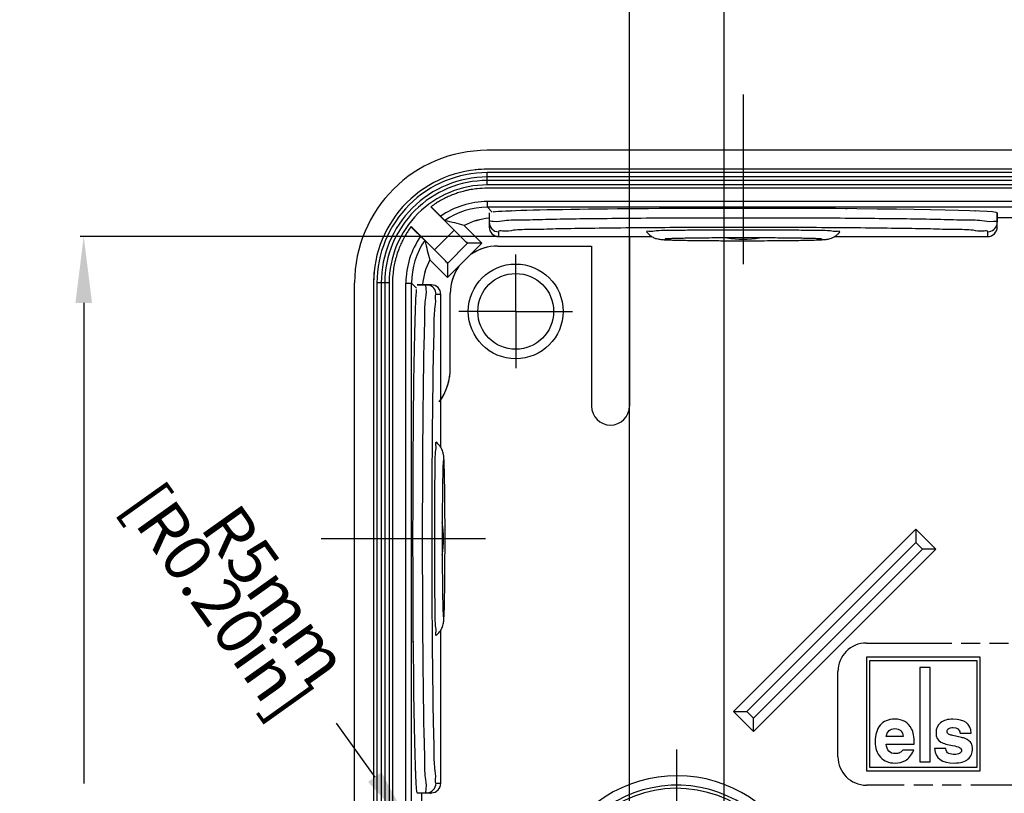
# Model space of a CAD drawing. Extents: x 76 to 522, y -20 to 262.
# Drawn here: x 405 to 457, y 117 to 158 of the extents above; entities that cross this region are included whole.
import ezdxf

# ---------------------------------------------------------------- set-up
doc = ezdxf.new("R2010")
doc.units = 0
doc.header["$LTSCALE"] = 10
doc.linetypes.add('CENTER', pattern=[50.8, 31.75, -6.35, 6.35, -6.35])
doc.linetypes.add('PHANTOM', pattern=[0.8, 0.45, -0.05, 0.1, -0.05, 0.1, -0.05])
doc.layers.get('0').update_dxf_attribs({"linetype": 'CONTINUOUS', "lineweight": 25})
doc.layers.get('DEFPOINTS').update_dxf_attribs({"linetype": 'CONTINUOUS'})
for name, color, linetype in [('AUSFORMSCHRAEGEN', 7, 'CONTINUOUS'), ('BESCHRIFT-INNEN', 7, 'CONTINUOUS'), ('BEZUGSACHSEN', 7, 'CONTINUOUS'), ('DEFAULT_1', 7, 'CENTER'), ('RUNDUNGEN', 7, 'CONTINUOUS'), ('ZEICHNUNGSBEMASSUNGEN', 7, 'CONTINUOUS')]:
    doc.layers.add(name, color=color, linetype=linetype)
doc.dimstyles.new('DIMSTYLE_1', dxfattribs={"dimtxt": 2.5, "dimasz": 3.5, "dimexe": 0.18, "dimexo": 0.0625, "dimgap": 0.09, "dimtad": 0, "dimdec": 1, "dimdsep": 46, "dimtxsty": 'Standard', "dimblk": '_FILLED', "dimcen": 0.09, "dimclrd": 2, "dimclrt": 4, "dimadec": 0, "dimazin": 0, "dimtp": 0.3, "dimtm": 0.3, "dimtfac": 1, "dimtdec": 1, "dimtofl": 0, "dimtmove": 0, "dimatfit": 3, "dimldrblk": '_FILLED', "dimfxl": 1, "dimtfillclr": 2, "dimarcsym": 0})

# ---------------------------------------------------------------- blocks, each defined once
blk = doc.blocks.new('_FILLED')
at = {"color": 0, "linetype": 'ByBlock'}
blk.add_solid([(0, 0), (-1, 0.125), (-1, -0.125)], dxfattribs=at)
blk = doc.blocks.new('*D71')
at = {"layer": 'DEFPOINTS', "color": 0, "linetype": 'Continuous'}
for p in [(437.14, 164.133), (442.14, 112.404), (437.14, 110.404)]:
    blk.add_point(p, dxfattribs=at)
at = {"layer": 'ZEICHNUNGSBEMASSUNGEN', "color": 0, "linetype": 'Continuous', "lineweight": -2}
for p, q in [((437.14, 110.466), (437.14, 164.313)), ((442.14, 112.466), (442.14, 164.313))]:
    blk.add_line(p, q, dxfattribs=at)
at = {"layer": 'ZEICHNUNGSBEMASSUNGEN', "color": 2, "linetype": 'Continuous', "lineweight": -2}
for p, q in [((433.64, 164.133), (430.14, 164.133)), ((445.64, 164.133), (449.14, 164.133))]:
    blk.add_line(p, q, dxfattribs=at)
at = {"layer": 'ZEICHNUNGSBEMASSUNGEN', "color": 2, "linetype": 'Continuous', "lineweight": -2, "xscale": 3.5, "yscale": 3.5, "zscale": 3.5}
blk.add_blockref('_FILLED', (437.14, 164.133), dxfattribs=at)
at = {"layer": 'ZEICHNUNGSBEMASSUNGEN', "color": 2, "linetype": 'Continuous', "lineweight": -2, "xscale": 3.5, "yscale": 3.5, "zscale": 3.5, "rotation": 180}
blk.add_blockref('_FILLED', (442.14, 164.133), dxfattribs=at)
at = {"layer": 'ZEICHNUNGSBEMASSUNGEN', "color": 4, "linetype": 'Continuous', "insert": (422.134, 167.466), "char_height": 2.5, "attachment_point": 2}
blk.add_mtext('5mm\\P [0.20in]', dxfattribs=at)
blk = doc.blocks.new('*D76')
at = {"layer": 'DEFPOINTS', "color": 0, "linetype": 'Continuous'}
for p in [(425.736, 115.48), (428.64, 111.404)]:
    blk.add_point(p, dxfattribs=at)
at = {"layer": 'ZEICHNUNGSBEMASSUNGEN', "color": 2, "linetype": 'Continuous', "lineweight": -2}
blk.add_line((421.675, 121.182), (423.706, 118.331), dxfattribs=at)
at = {"layer": 'ZEICHNUNGSBEMASSUNGEN', "color": 0, "linetype": 'Continuous', "lineweight": -2}
for p, q in [((428.55, 111.404), (428.73, 111.404)), ((428.64, 111.314), (428.64, 111.494))]:
    blk.add_line(p, q, dxfattribs=at)
at = {"layer": 'ZEICHNUNGSBEMASSUNGEN', "color": 2, "linetype": 'Continuous', "lineweight": -2, "xscale": 3.5, "yscale": 3.5, "zscale": 3.5, "rotation": 305.4650618141301}
blk.add_blockref('_FILLED', (425.736, 115.48), dxfattribs=at)
at = {"layer": 'ZEICHNUNGSBEMASSUNGEN', "color": 4, "linetype": 'Continuous', "char_height": 2.5, "attachment_point": 1, "rotation": 305.4651}
for s, insert in [('[R0.20in]', (412.363, 134.098)), ('R5mm', (416.48, 132.938))]:
    blk.add_mtext(s, dxfattribs=dict(at, insert=insert))
blk = doc.blocks.new('*D77')
at = {"layer": 'DEFPOINTS', "color": 0, "linetype": 'Continuous'}
for p in [(408.351, 146.854), (430.24, 146.854), (449.74, 75.954)]:
    blk.add_point(p, dxfattribs=at)
at = {"layer": 'ZEICHNUNGSBEMASSUNGEN', "color": 0, "linetype": 'Continuous', "lineweight": -2}
for p, q in [((430.178, 146.854), (408.171, 146.854)), ((449.678, 75.954), (408.171, 75.954))]:
    blk.add_line(p, q, dxfattribs=at)
at = {"layer": 'ZEICHNUNGSBEMASSUNGEN', "color": 2, "linetype": 'Continuous', "lineweight": -2}
for p, q in [((408.351, 143.354), (408.351, 117.997)), ((408.351, 79.454), (408.351, 101.15))]:
    blk.add_line(p, q, dxfattribs=at)
at = {"layer": 'ZEICHNUNGSBEMASSUNGEN', "color": 2, "linetype": 'Continuous', "lineweight": -2, "xscale": 3.5, "yscale": 3.5, "zscale": 3.5}
for p, rotation in [((408.351, 146.854), 90), ((408.351, 75.954), 270)]:
    blk.add_blockref('_FILLED', p, dxfattribs=dict(at, rotation=rotation))
at = {"layer": 'ZEICHNUNGSBEMASSUNGEN', "color": 4, "linetype": 'Continuous', "insert": (405.018, 109.573), "char_height": 2.5, "attachment_point": 2, "rotation": 90}
blk.add_mtext('70.9mm\\P [2.79in]', dxfattribs=at)

msp = doc.modelspace()

# ---------------------------------------------------------------- linework, layer by layer
at = {"color": 7, "linetype": 'Continuous'}
for p, q in [((495.641, 150.404), (429.64, 150.404)), ((495.641, 150.229), (429.64, 150.229)), ((495.641, 149.579), (429.64, 149.579)), ((495.641, 149.404), (429.64, 149.404)), ((456.54, 148.107), (456.54, 147.607)), ((429.74, 147.607), (429.74, 147.354)), ((456.54, 147.854), (468.74, 147.854)), ((438.04, 147.108), (438.041, 147.107)), ((448.24, 147.107), (448.24, 147.108)), ((430.24, 146.854), (438.323, 146.854)), ((437.14, 146.854), (437.14, 137.904)), ((447.961, 146.854), (456.04, 146.854)), ((430.19, 146.354), (435.14, 146.354)), ((435.14, 146.354), (435.14, 137.904)), ((423.64, 144.404), (423.64, 116.904)), ((423.816, 144.404), (423.816, 116.904)), ((424.465, 144.404), (424.465, 116.904)), ((424.64, 144.404), (424.64, 116.904)), ((425.937, 144.304), (426.69, 144.304)), ((427.19, 135.724), (427.19, 143.804)), ((427.69, 139.904), (427.69, 143.854)), ((426.937, 136.003), (426.936, 136.004)), ((426.936, 125.804), (426.937, 125.804)), ((427.19, 118.004), (427.19, 126.086))]:
    msp.add_line(p, q, dxfattribs=at)
at = {"color": 9, "linetype": 'Continuous'}
for p, q in [((429.64, 149.579), (429.64, 150.229)), ((495.641, 149.998), (429.64, 149.998)), ((495.641, 149.81), (429.64, 149.81)), ((430.24, 147.107), (430.24, 146.854)), ((424.465, 144.404), (423.816, 144.404)), ((424.046, 144.404), (424.046, 116.904)), ((424.234, 144.404), (424.234, 116.904)), ((427.19, 143.804), (426.937, 143.804))]:
    msp.add_line(p, q, dxfattribs=at)
at = {"color": 7, "linetype": 'Continuous'}
for radius in [2.5, 2]:
    msp.add_circle((431.14, 142.904), radius, dxfattribs=at)
for centre, radius, start, end in [((429.64, 144.405), 5.999, 89.9977, 180.0023), ((429.64, 144.405), 5.824, 89.9977, 180.0023), ((429.64, 144.402), 6.002, 90.0024, 96.0974), ((429.64, 144.404), 5.175, 89.9985, 180.0009), ((429.641, 144.399), 5.005, 110.9374, 114.309), ((429.645, 144.389), 5.015, 108.2337, 110.9383), ((429.643, 144.397), 5.008, 104.7974, 108.2346), ((429.636, 144.421), 4.982, 102.153, 104.7977), ((429.639, 144.408), 4.996, 97.9392, 102.1511), ((429.64, 144.397), 5.007, 96.1106, 97.9405), ((429.64, 144.402), 5.002, 90.0028, 96.1122), ((429.64, 144.404), 5, 122.9127, 126.3692), ((429.642, 144.401), 5.004, 120.3777, 122.9133), ((429.638, 144.408), 4.996, 116.8648, 120.3784), ((429.632, 144.42), 4.982, 114.3095, 116.8639), ((430.19, 143.855), 3.999, 96.4286, 116.3334), ((429.643, 144.402), 5.004, 147.0879, 149.6222), ((429.64, 144.405), 5, 143.6308, 147.0884), ((429.625, 144.412), 4.982, 153.1366, 155.6905), ((429.637, 144.406), 4.996, 149.6215, 153.1357), ((429.648, 144.402), 5.008, 161.7657, 165.1951), ((429.655, 144.399), 5.015, 159.056, 161.7665), ((429.645, 144.403), 5.005, 155.691, 159.0569), ((430.19, 143.854), 2.5, 90, 124.8998), ((429.636, 144.405), 4.996, 167.849, 172.0742), ((429.623, 144.408), 4.982, 165.1947, 167.8471), ((430.19, 143.855), 3.999, 153.6666, 173.5714), ((429.642, 144.404), 6.002, 173.9023, 179.9976), ((429.642, 144.404), 5.002, 173.8877, 179.9972), ((429.647, 144.404), 5.007, 172.0729, 173.8893), ((430.19, 143.854), 2.5, 145.1002, 180), ((424.69, 139.904), 3, 326.4427, 0), ((436.14, 137.904), 1, 180, 0)]:
    msp.add_arc(centre, radius, start, end, dxfattribs=at)
at = {"color": 9, "linetype": 'Continuous'}
for radius, start, end in [(5.593, 89.9976, 180.0024), (5.405, 89.9975, 180.0025)]:
    msp.add_arc((429.64, 144.405), radius, start, end, dxfattribs=at)
at = {"color": 7, "linetype": 'Continuous'}
for centre, major_axis, start_param, end_param in [((430.24, 147.354), (0, 0.5), 1.570796, 3.141593), ((426.69, 143.804), (0.5, 0), 0, 1.570796)]:
    msp.add_ellipse(centre, major_axis=major_axis, ratio=0.999848, start_param=start_param, end_param=end_param, dxfattribs=at)
for points, start_tangent, end_tangent in [([(441.456, 147.192), (440.928, 147.188), (439.961, 147.178), (439.153, 147.164), (438.546, 147.147), (438.168, 147.128), (438.04, 147.108)], (-0.999979, -0.006493), (0, -1)), ([(438.041, 147.107), (438.173, 146.962), (438.391, 146.814), (438.564, 146.745), (438.695, 146.715), (438.787, 146.702), (438.872, 146.694), (438.97, 146.688), (439.095, 146.682), (439.258, 146.675)], (0.600002, -0.799999), (0.999389, -0.034958)), ([(444.825, 147.192), (444.275, 147.195), (443.14, 147.197), (442.006, 147.195), (441.456, 147.192)], (-0.999979, 0.006493), (-0.999979, -0.006493)), ([(448.24, 147.108), (448.113, 147.128), (447.735, 147.147), (447.128, 147.164), (446.32, 147.178), (445.353, 147.188), (444.825, 147.192)], (0, 1), (-0.999979, 0.006493)), ([(447.056, 146.676), (447.125, 146.679), (447.243, 146.684), (447.336, 146.689), (447.413, 146.695), (447.48, 146.701), (447.547, 146.709), (447.629, 146.723), (447.733, 146.75), (447.861, 146.799), (448.024, 146.895), (448.151, 147.004), (448.24, 147.107)], (0.999335, 0.03646), (0.600154, 0.799884)), ([(447.277, 146.726), (447.246, 146.729), (447.184, 146.732), (447.09, 146.737), (446.957, 146.742), (446.778, 146.748), (446.545, 146.754), (446.247, 146.76), (445.869, 146.766), (445.398, 146.772), (444.819, 146.777), (444.117, 146.781), (443.288, 146.783), (442.477, 146.782), (441.784, 146.779), (441.201, 146.775), (440.718, 146.77), (440.321, 146.765), (439.998, 146.759), (439.739, 146.754), (439.532, 146.749), (439.369, 146.744), (439.242, 146.739), (439.147, 146.735), (439.078, 146.731), (439.032, 146.728), (439.007, 146.726)], (0.152844, -0.98825), (-0.094888, 0.995488)), ([(439.258, 146.675), (439.469, 146.669), (439.741, 146.662), (440.09, 146.655), (440.53, 146.648), (441.081, 146.642), (441.759, 146.637), (442.58, 146.634), (443.472, 146.633), (444.252, 146.636), (444.91, 146.64), (445.455, 146.645), (445.902, 146.651), (446.265, 146.656), (446.557, 146.662), (446.791, 146.668), (446.978, 146.674), (447.056, 146.676)], (0.999389, -0.034958), (0.999335, 0.03646)), ([(426.936, 136.004), (426.916, 135.876), (426.897, 135.499), (426.88, 134.891), (426.866, 134.084), (426.856, 133.117), (426.852, 132.588)], (-1, 0), (-0.006493, -0.999979)), ([(427.368, 134.819), (427.365, 134.889), (427.36, 135.006), (427.355, 135.1), (427.35, 135.176), (427.344, 135.243), (427.336, 135.31), (427.321, 135.392), (427.294, 135.496), (427.245, 135.624), (427.149, 135.787), (427.04, 135.915), (426.937, 136.003)], (-0.03646, 0.999335), (-0.799884, 0.600154)), ([(427.318, 135.04), (427.316, 135.009), (427.312, 134.948), (427.307, 134.853), (427.302, 134.72), (427.296, 134.542), (427.29, 134.309), (427.284, 134.01), (427.278, 133.632), (427.272, 133.161), (427.267, 132.582), (427.263, 131.88), (427.261, 131.051), (427.262, 130.241), (427.265, 129.547), (427.269, 128.964), (427.274, 128.481), (427.28, 128.084), (427.285, 127.762), (427.29, 127.502), (427.296, 127.295), (427.301, 127.132), (427.305, 127.006), (427.309, 126.91), (427.313, 126.841), (427.316, 126.795), (427.318, 126.77)], (0.98825, 0.152844), (-0.995488, -0.094888)), ([(427.369, 127.021), (427.376, 127.232), (427.382, 127.504), (427.389, 127.853), (427.396, 128.294), (427.402, 128.844), (427.407, 129.523), (427.41, 130.343), (427.411, 131.236), (427.409, 132.016), (427.404, 132.673), (427.399, 133.218), (427.394, 133.665), (427.388, 134.028), (427.382, 134.321), (427.376, 134.555), (427.371, 134.741), (427.368, 134.819)], (0.034958, 0.999389), (-0.03646, 0.999335)), ([(426.852, 132.588), (426.849, 132.039), (426.847, 130.904), (426.849, 129.769), (426.852, 129.219)], (-0.006493, -0.999979), (0.006493, -0.999979)), ([(426.852, 129.219), (426.856, 128.691), (426.866, 127.724), (426.88, 126.916), (426.897, 126.309), (426.916, 125.932), (426.936, 125.804)], (0.006493, -0.999979), (1, 0)), ([(426.937, 125.804), (427.082, 125.937), (427.231, 126.154), (427.299, 126.328), (427.33, 126.459), (427.342, 126.55), (427.35, 126.635), (427.356, 126.734), (427.363, 126.859), (427.369, 127.021)], (0.799999, 0.600002), (0.034958, 0.999389))]:
    msp.add_spline(points, degree=3, dxfattribs=dict(at, start_tangent=start_tangent, end_tangent=end_tangent))
at = {"layer": 'AUSFORMSCHRAEGEN', "color": 7, "linetype": 'Continuous'}
for p, q in [((428.416, 147.439), (429.358, 146.496)), ((427.548, 144.686), (429.358, 146.496)), ((427.548, 144.686), (426.605, 145.629))]:
    msp.add_line(p, q, dxfattribs=at)
for centre, radius, start, end in [((429.641, 144.399), 5.005, 110.9374, 114.309), ((429.645, 144.389), 5.015, 108.2337, 110.9383), ((429.643, 144.397), 5.008, 104.7974, 108.2346), ((429.636, 144.421), 4.982, 102.153, 104.7977), ((429.639, 144.408), 4.996, 97.9392, 102.1511), ((429.64, 144.397), 5.007, 96.1106, 97.9405), ((429.64, 144.402), 5.002, 90.0028, 96.1122), ((429.64, 144.404), 5, 122.9127, 126.3698), ((429.642, 144.401), 5.004, 120.3777, 122.9133), ((429.638, 144.408), 4.996, 116.8648, 120.3784), ((429.632, 144.42), 4.982, 114.3095, 116.8639), ((429.635, 144.41), 4.992, 126.3706, 126.6), ((421.283, 121.355), 27.042, 74.7059, 76.8735), ((430.19, 143.855), 3.999, 96.4493, 116.3339), ((429.643, 144.402), 5.004, 147.0879, 149.6222), ((429.64, 144.405), 5, 143.6302, 147.0884), ((429.634, 144.409), 4.992, 143.4, 143.6294), ((429.625, 144.412), 4.982, 153.1366, 155.6905), ((429.637, 144.406), 4.996, 149.6215, 153.1357), ((452.446, 152.7), 26.79, 193.1164, 195.3043), ((429.648, 144.402), 5.008, 161.7657, 165.1951), ((429.655, 144.399), 5.015, 159.056, 161.7665), ((429.645, 144.403), 5.005, 155.691, 159.0569), ((430.19, 143.854), 2.5, 90, 124.2871), ((429.636, 144.405), 4.996, 167.849, 172.0742), ((429.623, 144.408), 4.982, 165.1947, 167.8471), ((430.19, 143.855), 3.999, 153.6661, 173.5507), ((429.642, 144.404), 5.002, 173.8877, 179.9972), ((429.647, 144.404), 5.007, 172.0729, 173.8893), ((430.19, 143.854), 2.5, 145.7129, 180), ((439.64, 111.404), 6.333, 199.3437, 160.6563)]:
    msp.add_arc(centre, radius, start, end, dxfattribs=at)
for centre, major_axis, start_param, end_param in [((443.14, 148.107), (13.4, 0), 6.283185, 9.250229), ((430.487, 148.151), (0.5, 0), 2.945744, 3.142516), ((431.336, 148.198), (0.5, 0), 2.571727, 2.726576), ((437.939, 148.313), (0.5, 0), 1.985813, 2.152628), ((440.63, 148.328), (0.5, 0), 1.601675, 1.766645), ((445.651, 148.328), (0.5, 0), 1.374947, 1.539926), ((448.342, 148.313), (0.5, 0), 0.988977, 1.15578), ((454.945, 148.198), (0.5, 0), 0.415016, 0.569866), ((455.794, 148.151), (0.5, 0), -0.000925, 0.195849), ((425.937, 130.904), (0, 13.4), 0.189364, 3.141593), ((425.893, 143.557), (0, 0.5), -0.000925, 0.195849), ((425.846, 142.709), (0, 0.5), 0.415016, 0.569866), ((425.731, 136.105), (0, 0.5), 0.988977, 1.15578), ((425.716, 133.414), (0, 0.5), 1.374947, 1.539926), ((425.716, 128.393), (0, 0.5), -4.68151, -4.51654), ((425.731, 125.702), (0, 0.5), -4.297373, -4.130557), ((425.846, 119.099), (0, 0.5), -3.711459, -3.556609), ((425.893, 118.25), (0, 0.5), -3.337442, -3.140669)]:
    msp.add_ellipse(centre, major_axis=major_axis, ratio=0.017455, start_param=start_param, end_param=end_param, dxfattribs=at)
at = {"layer": 'BESCHRIFT-INNEN', "color": 2, "linetype": 'PHANTOM'}
for p, q in [((449.64, 125.404), (475.64, 125.404)), ((448.14, 119.404), (448.14, 123.904)), ((475.64, 117.904), (449.64, 117.904))]:
    msp.add_line(p, q, dxfattribs=at)
at = {"layer": 'BESCHRIFT-INNEN', "color": 2, "linetype": 'Continuous'}
for p, q in [((449.64, 124.654), (449.64, 118.654)), ((455.64, 124.654), (449.64, 124.654)), ((449.82, 118.834), (449.82, 124.474)), ((449.82, 124.474), (455.46, 124.474)), ((455.46, 124.474), (455.46, 118.834)), ((455.64, 118.654), (455.64, 124.654)), ((452.46, 124.114), (452.46, 119.134)), ((453.01, 124.114), (452.46, 124.114)), ((453.01, 119.134), (453.01, 124.114)), ((454.204, 120.527), (454.153, 120.537)), ((454.654, 120.421), (454.204, 120.527)), ((454.589, 120.649), (455.171, 120.649)), ((450.684, 120.073), (452.162, 120.073)), ((451.58, 120.474), (450.688, 120.474)), ((452.138, 119.753), (451.556, 119.753)), ((453.821, 119.832), (453.239, 119.832)), ((452.46, 119.134), (453.01, 119.134)), ((449.64, 118.654), (455.64, 118.654)), ((455.46, 118.834), (449.82, 118.834))]:
    msp.add_line(p, q, dxfattribs=at)
at = {"layer": 'BESCHRIFT-INNEN', "color": 2, "linetype": 'PHANTOM'}
for centre, start, end in [((449.64, 123.904), 90, 180), ((449.64, 119.404), 180, 270)]:
    msp.add_arc(centre, 1.5, start, end, dxfattribs=at)
at = {"layer": 'BESCHRIFT-INNEN', "color": 2, "linetype": 'Continuous'}
msp.add_arc((454.292, 118.869), 1.594, 69.2758, 76.8543, dxfattribs=at)
for points in [[(450.364, 121.065), (450.189, 120.849), (450.101, 120.559), (450.101, 120.193)], [(451.138, 121.388), (450.798, 121.388), (450.539, 121.28), (450.364, 121.065)], [(451.663, 121.262), (451.513, 121.346), (451.338, 121.388), (451.138, 121.388)], [(452.024, 120.885), (451.934, 121.052), (451.814, 121.179), (451.663, 121.262)], [(453.552, 121.193), (453.391, 121.062), (453.312, 120.887), (453.312, 120.667)], [(454.206, 121.388), (453.929, 121.388), (453.711, 121.323), (453.552, 121.193)], [(455.171, 120.649), (455.139, 121.142), (454.817, 121.388), (454.206, 121.388)], [(450.688, 120.474), (450.733, 120.751), (450.885, 120.889), (451.146, 120.889)], [(451.146, 120.889), (451.407, 120.889), (451.551, 120.751), (451.58, 120.474)], [(452.162, 120.073), (452.158, 120.445), (452.114, 120.716), (452.024, 120.885)], [(453.312, 120.667), (453.312, 120.429), (453.395, 120.268), (453.562, 120.182)], [(453.894, 120.745), (453.894, 120.806), (453.923, 120.853), (453.982, 120.889)], [(453.975, 120.596), (453.921, 120.627), (453.894, 120.676), (453.894, 120.745)], [(454.153, 120.537), (454.082, 120.549), (454.023, 120.57), (453.975, 120.596)], [(453.982, 120.889), (454.041, 120.924), (454.116, 120.942), (454.206, 120.942)], [(454.206, 120.942), (454.426, 120.942), (454.552, 120.845), (454.589, 120.649)], [(450.101, 120.193), (450.101, 119.859), (450.195, 119.588), (450.382, 119.38)], [(451.171, 119.57), (450.869, 119.57), (450.706, 119.737), (450.684, 120.073)], [(453.562, 120.182), (453.719, 120.101), (453.927, 120.04), (454.186, 119.997)], [(454.186, 119.997), (454.34, 119.971), (454.463, 119.936), (454.548, 119.894)], [(455.177, 120.101), (455.116, 120.215), (455.01, 120.301), (454.856, 120.36)], [(455.239, 119.828), (455.239, 119.932), (455.218, 120.024), (455.177, 120.101)], [(451.366, 119.6), (451.315, 119.58), (451.25, 119.57), (451.171, 119.57)], [(451.556, 119.753), (451.48, 119.671), (451.417, 119.621), (451.366, 119.6)], [(451.704, 119.206), (451.863, 119.295), (452.008, 119.478), (452.138, 119.753)], [(453.239, 119.832), (453.271, 119.323), (453.617, 119.071), (454.279, 119.071)], [(453.988, 119.577), (453.894, 119.618), (453.839, 119.702), (453.821, 119.832)], [(454.287, 119.519), (454.18, 119.519), (454.08, 119.537), (453.988, 119.577)], [(454.55, 119.574), (454.479, 119.537), (454.391, 119.519), (454.287, 119.519)], [(454.548, 119.894), (454.619, 119.859), (454.656, 119.802), (454.656, 119.72)], [(454.656, 119.72), (454.656, 119.659), (454.619, 119.61), (454.55, 119.574)], [(454.996, 119.278), (455.157, 119.417), (455.239, 119.6), (455.239, 119.828)], [(450.382, 119.38), (450.57, 119.172), (450.824, 119.071), (451.15, 119.071)], [(451.15, 119.071), (451.36, 119.071), (451.545, 119.117), (451.704, 119.206)], [(454.279, 119.071), (454.597, 119.071), (454.835, 119.14), (454.996, 119.278)]]:
    msp.add_open_spline(points, degree=3, dxfattribs=at)
at = {"layer": 'BEZUGSACHSEN', "color": 7, "linetype": 'CENTER'}
for p, q in [((431.14, 142.904), (431.14, 145.904)), ((431.14, 142.904), (428.14, 142.904)), ((431.14, 142.904), (431.14, 139.904)), ((431.14, 142.904), (434.141, 142.904)), ((429.553, 130.904), (420.874, 130.904)), ((439.64, 111.404), (439.64, 119.779))]:
    msp.add_line(p, q, dxfattribs=at)
at = {"layer": 'BEZUGSACHSEN', "color": 7, "linetype": 'Continuous'}
for centre, start, end in [((443.14, 151.708), 260.1256, 279.8726), ((422.337, 130.904), 350.1256, 9.8726)]:
    msp.add_arc(centre, 5, start, end, dxfattribs=at)
at = {"layer": 'DEFAULT_1', "color": 7, "linetype": 'CENTER'}
msp.add_line((443.14, 154.341), (443.14, 145.404), dxfattribs=at)
at = {"layer": 'RUNDUNGEN', "color": 7, "linetype": 'Continuous'}
for p, q in [((495.642, 151.404), (429.639, 151.404)), ((426.659, 148.418), (427.886, 147.191)), ((426.675, 148.43), (427.418, 147.686)), ((429.74, 148.107), (429.74, 147.607)), ((456.54, 147.354), (456.54, 148.107)), ((425.614, 147.369), (426.358, 146.626)), ((426.853, 146.158), (425.626, 147.385)), ((429.358, 146.496), (428.605, 146.496)), ((427.548, 145.439), (427.548, 144.686)), ((422.64, 78.403), (422.64, 144.405)), ((426.69, 144.304), (425.937, 144.304)), ((452.246, 131.415), (442.629, 121.798)), ((453.307, 130.354), (452.246, 131.415)), ((452.246, 131.415), (452.246, 130.708)), ((443.69, 120.738), (453.307, 130.354)), ((453.307, 130.354), (452.6, 130.354)), ((442.629, 121.798), (443.69, 120.738)), ((442.629, 121.798), (443.336, 121.798)), ((443.69, 120.738), (443.69, 121.445)), ((425.937, 117.504), (426.69, 117.504))]:
    msp.add_line(p, q, dxfattribs=at)
at = {"layer": 'RUNDUNGEN', "color": 9, "linetype": 'Continuous'}
for p, q in [((429.645, 148.399), (429.645, 148.699)), ((495.636, 148.699), (429.645, 148.699)), ((429.645, 148.399), (429.906, 148.143)), ((495.636, 148.399), (429.645, 148.399)), ((426.853, 146.158), (427.886, 147.191)), ((456.04, 146.854), (456.04, 147.107)), ((427.548, 145.439), (428.605, 146.496)), ((425.346, 116.109), (425.346, 144.399)), ((425.346, 144.399), (425.646, 144.399)), ((425.646, 116.409), (425.646, 144.399)), ((425.646, 144.399), (425.902, 144.138)), ((452.246, 130.708), (443.336, 121.798)), ((452.6, 130.354), (452.246, 130.708)), ((443.69, 121.445), (452.6, 130.354)), ((443.336, 121.798), (443.69, 121.445)), ((426.937, 118.004), (427.19, 118.004)), ((426.182, 116.945), (426.182, 117.504)), ((426.682, 117.445), (426.682, 117.504))]:
    msp.add_line(p, q, dxfattribs=at)
for centre, radius, start, end in [((429.645, 144.399), 4.299, 89.9979, 124.9516), ((429.645, 144.399), 3.999, 89.9966, 124.1885), ((430.24, 147.607), 0.5, 180.0047, 270.0047), ((456.04, 147.607), 0.5, 348.7132, 359.9563), ((456.041, 147.607), 0.5, 269.9882, 348.7587), ((429.645, 144.399), 4.299, 145.0484, 180.0021), ((429.645, 144.399), 3.999, 145.8115, 180.0034), ((426.437, 143.804), 0.5, 78.7132, 89.9563), ((426.437, 143.804), 0.5, 359.9882, 78.7587), ((426.437, 118.004), 0.5, 270.0047, 0.0047), ((439.64, 111.404), 6.5, 17.0219, 159.1108)]:
    msp.add_arc(centre, radius, start, end, dxfattribs=at)
at = {"layer": 'RUNDUNGEN', "color": 7, "linetype": 'Continuous'}
for centre, radius, start, end in [((424.69, 139.904), 3, 323.6704, 0), ((439.64, 111.404), 7, 23.9183, 155.6094)]:
    msp.add_arc(centre, radius, start, end, dxfattribs=at)
for centre, major_axis, ratio, start_param, end_param in [((429.642, 144.403), (4.951, -4.951), 0.999695, 2.356347, 3.926839), ((427.898, 147.203), (0.707, -0.707), 0.017455, -1.570796, -0.017453), ((456.04, 147.354), (0, 0.5), 0.999848, -3.141593, -1.570796), ((426.841, 146.146), (-0.707, 0.707), 0.017455, -3.124139, -1.570796), ((426.69, 118.004), (0.5, 0), 0.999848, -1.570796, 0)]:
    msp.add_ellipse(centre, major_axis=major_axis, ratio=ratio, start_param=start_param, end_param=end_param, dxfattribs=at)
at = {"layer": 'RUNDUNGEN', "color": 9, "linetype": 'Continuous'}
for points, start_tangent, end_tangent in [([(456.54, 147.607), (456.337, 147.646), (455.733, 147.684), (454.745, 147.72), (453.404, 147.752), (451.753, 147.78), (449.84, 147.802), (447.723, 147.819), (445.467, 147.829), (443.14, 147.832), (440.814, 147.829), (438.558, 147.819), (436.441, 147.802), (434.528, 147.78), (432.877, 147.752), (431.536, 147.72), (430.548, 147.684), (429.944, 147.646), (429.74, 147.607)], (-0.001222, 0.999999), (-0.001243, -0.999999)), ([(456.04, 147.107), (455.845, 147.146), (455.263, 147.184), (454.313, 147.22), (453.021, 147.252), (451.431, 147.28), (449.59, 147.302), (447.552, 147.319), (445.38, 147.329), (443.14, 147.332), (440.9, 147.329), (438.728, 147.319), (436.69, 147.302), (434.849, 147.28), (433.259, 147.252), (431.968, 147.22), (431.017, 147.184), (430.436, 147.146), (430.24, 147.107)], (-0.004283, 0.999991), (-0.004846, -0.999988)), ([(426.437, 144.304), (426.398, 144.1), (426.36, 143.496), (426.325, 142.509), (426.292, 141.168), (426.265, 139.516), (426.242, 137.603), (426.226, 135.487), (426.215, 133.23), (426.212, 130.904), (426.215, 128.577), (426.226, 126.321), (426.242, 124.204), (426.265, 122.292), (426.292, 120.64), (426.325, 119.299), (426.36, 118.311), (426.398, 117.707), (426.437, 117.504)], (-0.999999, -0.001222), (0.999999, -0.001243)), ([(426.937, 143.804), (426.898, 143.608), (426.86, 143.027), (426.824, 142.076), (426.792, 140.785), (426.765, 139.195), (426.742, 137.353), (426.725, 135.316), (426.715, 133.143), (426.712, 130.904), (426.715, 128.664), (426.725, 126.492), (426.742, 124.454), (426.765, 122.612), (426.792, 121.023), (426.824, 119.732), (426.86, 118.781), (426.898, 118.199), (426.937, 118.004)], (-0.999991, -0.004283), (0.999988, -0.004846))]:
    msp.add_spline(points, degree=3, dxfattribs=dict(at, start_tangent=start_tangent, end_tangent=end_tangent))

# ---------------------------------------------------------------- dimensions: what is measured, and where the dimension line sits
at = {"layer": 'ZEICHNUNGSBEMASSUNGEN', "color": 2, "linetype": 'Continuous'}
dim = msp.add_linear_dim(base=(437.14, 164.133), p1=(442.14, 112.404), p2=(437.14, 110.404), angle=180, dimstyle='DIMSTYLE_1', override={"dimpost": 'mm\\X'}, dxfattribs=at)
dim.commit()
dim.dimension.update_dxf_attribs({"geometry": '*D71', "text_midpoint": (422.134, 164.133), "dimtype": 160})
dim = msp.add_linear_dim(base=(408.351, 146.854), p1=(449.74, 75.954), p2=(430.24, 146.854), angle=90, text='<>[]', dimstyle='DIMSTYLE_1', override={"dimpost": 'mm\\X'}, dxfattribs=at)
dim.commit()
dim.dimension.update_dxf_attribs({"geometry": '*D77', "text_midpoint": (408.351, 109.573), "dimtype": 160})
dim = msp.add_radius_dim(center=(428.64, 111.404), mpoint=(425.736, 115.48), dimstyle='DIMSTYLE_1', override={"dimpost": 'mm\\X'}, dxfattribs=at)
dim.commit()
dim.dimension.update_dxf_attribs({"geometry": '*D76', "text_midpoint": (417.029, 127.703)})

doc.saveas('drawing.dxf')
